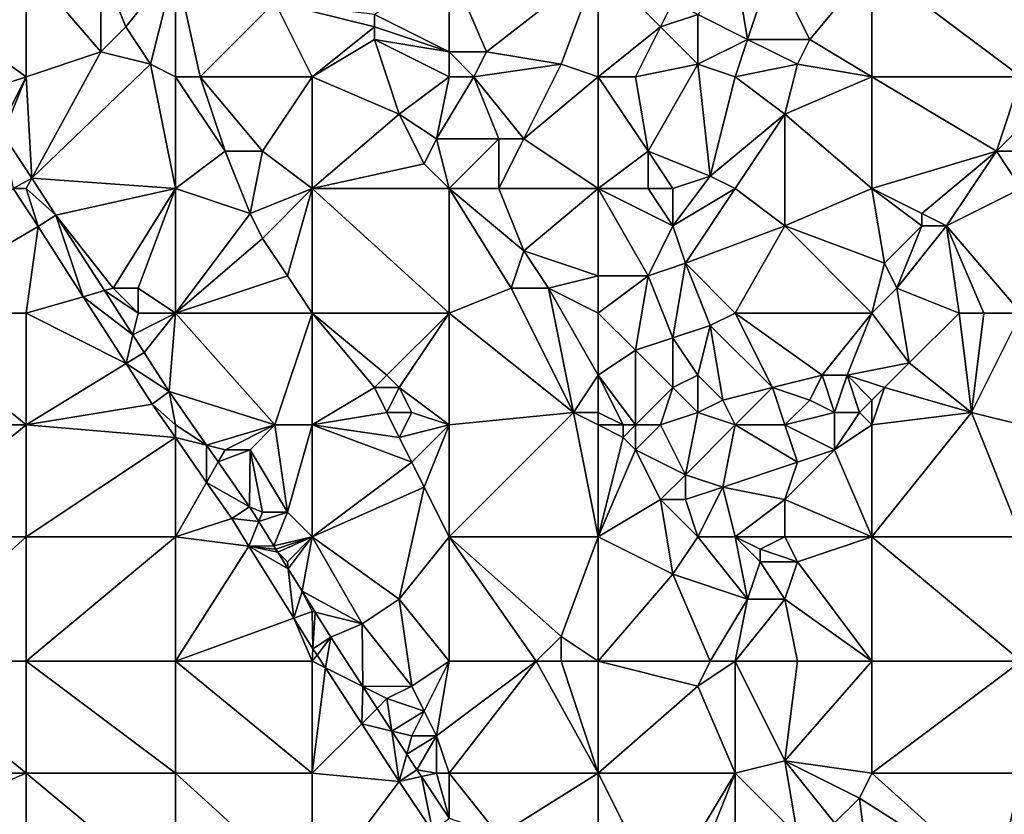
# Model space of a CAD drawing. Units: metres. Extents: x 72500 to 73125, y 343500 to 344000.
# Drawn here: x 72550 to 72630, y 343832 to 343896 of the extents above; entities that cross this region are included whole.
import ezdxf

# ---------------------------------------------------------------- set-up
doc = ezdxf.new("R2010")
doc.units = ezdxf.units.M
doc.layers.add('Terrain', color=15, linetype='Continuous')

msp = doc.modelspace()

# ---------------------------------------------------------------- linework, layer by layer
at = {"layer": 'Terrain'}
for points in [[(72551, 343891, 262.57), (72551, 343900, 262.52), (72544, 343896, 262.78), (72551, 343891, 262.57)], [(72557, 343893, 262.52), (72557, 343900, 262.51), (72551, 343900, 262.52), (72557, 343893, 262.52)], [(72557, 343893, 262.52), (72551, 343900, 262.52), (72551, 343891, 262.57), (72557, 343893, 262.52)], [(72557, 343893, 262.52), (72559, 343895, 262.41), (72557, 343900, 262.51), (72557, 343893, 262.52)], [(72559, 343895, 262.41), (72563, 343900, 262.71), (72557, 343900, 262.51), (72559, 343895, 262.41)], [(72561, 343892, 262.33), (72563, 343900, 262.71), (72559, 343895, 262.41), (72561, 343892, 262.33)], [(72563, 343891, 262.36), (72563, 343900, 262.71), (72561, 343892, 262.33), (72563, 343891, 262.36)], [(72565, 343891, 262.49), (72571, 343897, 262.56), (72563, 343900, 262.71), (72565, 343891, 262.49)], [(72565, 343891, 262.49), (72563, 343900, 262.71), (72563, 343891, 262.36), (72565, 343891, 262.49)], [(72585, 343893, 262.47), (72585, 343900, 262.72), (72579, 343896, 263), (72585, 343893, 262.47)], [(72585, 343893, 262.47), (72588, 343893, 262.57), (72585, 343900, 262.72), (72585, 343893, 262.47)], [(72588, 343893, 262.57), (72597, 343900, 262.51), (72585, 343900, 262.72), (72588, 343893, 262.57)], [(72594, 343892, 262.43), (72597, 343900, 262.51), (72588, 343893, 262.57), (72594, 343892, 262.43)], [(72597, 343891, 262.52), (72597, 343900, 262.51), (72594, 343892, 262.43), (72597, 343891, 262.52)], [(72602, 343895, 262.39), (72603, 343897, 262.42), (72597, 343900, 262.51), (72602, 343895, 262.39)], [(72602, 343895, 262.39), (72597, 343900, 262.51), (72597, 343891, 262.52), (72602, 343895, 262.39)], [(72605, 343896, 262.59), (72609, 343894, 262.34), (72608, 343900, 262.45), (72605, 343896, 262.59)], [(72609, 343894, 262.34), (72611, 343900, 262.3), (72608, 343900, 262.45), (72609, 343894, 262.34)], [(72614, 343894, 262.29), (72611, 343900, 262.3), (72609, 343894, 262.34), (72614, 343894, 262.29)], [(72614, 343894, 262.29), (72619, 343900, 262.28), (72611, 343900, 262.3), (72614, 343894, 262.29)], [(72619, 343891, 262.18), (72619, 343900, 262.28), (72614, 343894, 262.29), (72619, 343891, 262.18)], [(72619, 343891, 262.18), (72631, 343891, 262.23), (72619, 343900, 262.28), (72619, 343891, 262.18)], [(72631, 343891, 262.23), (72631, 343900, 262.21), (72619, 343900, 262.28), (72631, 343891, 262.23)], [(72574, 343891, 262.52), (72571, 343897, 262.56), (72565, 343891, 262.49), (72574, 343891, 262.52)], [(72574, 343891, 262.52), (72579, 343895, 262.89), (72571, 343897, 262.56), (72574, 343891, 262.52)], [(72571, 343897, 262.56), (72579, 343895, 262.89), (72579, 343896, 263), (72571, 343897, 262.56)], [(72602, 343895, 262.39), (72605, 343896, 262.59), (72603, 343897, 262.42), (72602, 343895, 262.39)], [(72548, 343890, 262.72), (72551, 343891, 262.57), (72544, 343896, 262.78), (72548, 343890, 262.72)], [(72585, 343893, 262.47), (72579, 343896, 263), (72579, 343895, 262.89), (72585, 343893, 262.47)], [(72605, 343892, 262.52), (72605, 343896, 262.59), (72602, 343895, 262.39), (72605, 343892, 262.52)], [(72605, 343892, 262.52), (72609, 343894, 262.34), (72605, 343896, 262.59), (72605, 343892, 262.52)], [(72561, 343892, 262.33), (72559, 343895, 262.41), (72557, 343893, 262.52), (72561, 343892, 262.33)], [(72574, 343891, 262.52), (72579, 343894, 262.69), (72579, 343895, 262.89), (72574, 343891, 262.52)], [(72585, 343893, 262.47), (72579, 343895, 262.89), (72579, 343894, 262.69), (72585, 343893, 262.47)], [(72600, 343891, 262.39), (72602, 343895, 262.39), (72597, 343891, 262.52), (72600, 343891, 262.39)], [(72600, 343891, 262.39), (72605, 343892, 262.52), (72602, 343895, 262.39), (72600, 343891, 262.39)], [(72581, 343888, 262.44), (72579, 343894, 262.69), (72574, 343891, 262.52), (72581, 343888, 262.44)], [(72581, 343888, 262.44), (72585, 343891, 262.56), (72579, 343894, 262.69), (72581, 343888, 262.44)], [(72585, 343891, 262.56), (72585, 343893, 262.47), (72579, 343894, 262.69), (72585, 343891, 262.56)], [(72608, 343891, 262.43), (72609, 343894, 262.34), (72605, 343892, 262.52), (72608, 343891, 262.43)], [(72608, 343891, 262.43), (72613, 343892, 262.42), (72609, 343894, 262.34), (72608, 343891, 262.43)], [(72613, 343892, 262.42), (72614, 343894, 262.29), (72609, 343894, 262.34), (72613, 343892, 262.42)], [(72619, 343891, 262.18), (72614, 343894, 262.29), (72613, 343892, 262.42), (72619, 343891, 262.18)], [(72551.453, 343882.831, 262.388), (72557, 343893, 262.52), (72551, 343891, 262.57), (72551.453, 343882.831, 262.388)], [(72551.453, 343882.831, 262.388), (72561, 343892, 262.33), (72557, 343893, 262.52), (72551.453, 343882.831, 262.388)], [(72585, 343891, 262.56), (72587, 343891, 262.58), (72585, 343893, 262.47), (72585, 343891, 262.56)], [(72585, 343893, 262.47), (72587, 343891, 262.58), (72588, 343893, 262.57), (72585, 343893, 262.47)], [(72587, 343891, 262.58), (72594, 343892, 262.43), (72588, 343893, 262.57), (72587, 343891, 262.58)], [(72563, 343882, 262.4), (72561, 343892, 262.33), (72551.453, 343882.831, 262.388), (72563, 343882, 262.4)], [(72563, 343882, 262.4), (72563, 343891, 262.36), (72561, 343892, 262.33), (72563, 343882, 262.4)], [(72591, 343886, 262.46), (72594, 343892, 262.43), (72587, 343891, 262.58), (72591, 343886, 262.46)], [(72591, 343886, 262.46), (72597, 343891, 262.52), (72594, 343892, 262.43), (72591, 343886, 262.46)], [(72601, 343885, 262.46), (72605, 343892, 262.52), (72600, 343891, 262.39), (72601, 343885, 262.46)], [(72606, 343883, 262.39), (72605, 343892, 262.52), (72601, 343885, 262.46), (72606, 343883, 262.39)], [(72606, 343883, 262.39), (72608, 343891, 262.43), (72605, 343892, 262.52), (72606, 343883, 262.39)], [(72608, 343891, 262.43), (72612, 343888, 262.47), (72613, 343892, 262.42), (72608, 343891, 262.43)], [(72612, 343888, 262.47), (72619, 343891, 262.18), (72613, 343892, 262.42), (72612, 343888, 262.47)], [(72549, 343887, 262.71), (72551, 343891, 262.57), (72548, 343890, 262.72), (72549, 343887, 262.71)], [(72549, 343887, 262.71), (72549.119, 343886.378, 262.382), (72551, 343891, 262.57), (72549, 343887, 262.71)], [(72549.119, 343886.378, 262.382), (72551.453, 343882.831, 262.388), (72551, 343891, 262.57), (72549.119, 343886.378, 262.382)], [(72567, 343885, 262.28), (72565, 343891, 262.49), (72563, 343891, 262.36), (72567, 343885, 262.28)], [(72567, 343885, 262.28), (72563, 343891, 262.36), (72563, 343882, 262.4), (72567, 343885, 262.28)], [(72570, 343885, 262.42), (72574, 343891, 262.52), (72565, 343891, 262.49), (72570, 343885, 262.42)], [(72570, 343885, 262.42), (72565, 343891, 262.49), (72567, 343885, 262.28), (72570, 343885, 262.42)], [(72574, 343882, 262.42), (72574, 343891, 262.52), (72570, 343885, 262.42), (72574, 343882, 262.42)], [(72574, 343882, 262.42), (72581, 343888, 262.44), (72574, 343891, 262.52), (72574, 343882, 262.42)], [(72584, 343886, 262.57), (72585, 343891, 262.56), (72581, 343888, 262.44), (72584, 343886, 262.57)], [(72584, 343886, 262.57), (72589, 343886, 262.63), (72587, 343891, 262.58), (72584, 343886, 262.57)], [(72584, 343886, 262.57), (72587, 343891, 262.58), (72585, 343891, 262.56), (72584, 343886, 262.57)], [(72591, 343886, 262.46), (72587, 343891, 262.58), (72589, 343886, 262.63), (72591, 343886, 262.46)], [(72597, 343882, 262.49), (72597, 343891, 262.52), (72591, 343886, 262.46), (72597, 343882, 262.49)], [(72601, 343885, 262.46), (72600, 343891, 262.39), (72597, 343891, 262.52), (72601, 343885, 262.46)], [(72601, 343885, 262.46), (72597, 343891, 262.52), (72597, 343882, 262.49), (72601, 343885, 262.46)], [(72606, 343883, 262.39), (72612, 343888, 262.47), (72608, 343891, 262.43), (72606, 343883, 262.39)], [(72619, 343882, 262.26), (72619, 343891, 262.18), (72612, 343888, 262.47), (72619, 343882, 262.26)], [(72619, 343882, 262.26), (72629, 343885, 262.22), (72619, 343891, 262.18), (72619, 343882, 262.26)], [(72629, 343885, 262.22), (72631, 343891, 262.23), (72619, 343891, 262.18), (72629, 343885, 262.22)], [(72629, 343885, 262.22), (72631, 343887, 262.21), (72631, 343891, 262.23), (72629, 343885, 262.22)], [(72574, 343882, 262.42), (72583, 343884, 262.39), (72581, 343888, 262.44), (72574, 343882, 262.42)], [(72583, 343884, 262.39), (72584, 343886, 262.57), (72581, 343888, 262.44), (72583, 343884, 262.39)], [(72608, 343882, 262.46), (72612, 343888, 262.47), (72606, 343883, 262.39), (72608, 343882, 262.46)], [(72612, 343879, 262.31), (72612, 343888, 262.47), (72608, 343882, 262.46), (72612, 343879, 262.31)], [(72612, 343879, 262.31), (72619, 343882, 262.26), (72612, 343888, 262.47), (72612, 343879, 262.31)], [(72549.119, 343886.378, 262.382), (72549.957, 343882, 262.388), (72551.453, 343882.831, 262.388), (72549.119, 343886.378, 262.382)], [(72631, 343885, 262.39), (72631, 343887, 262.21), (72629, 343885, 262.22), (72631, 343885, 262.39)], [(72585, 343882, 262.48), (72584, 343886, 262.57), (72583, 343884, 262.39), (72585, 343882, 262.48)], [(72585, 343882, 262.48), (72589, 343886, 262.63), (72584, 343886, 262.57), (72585, 343882, 262.48)], [(72585, 343882, 262.48), (72589, 343882, 262.59), (72589, 343886, 262.63), (72585, 343882, 262.48)], [(72597, 343882, 262.49), (72591, 343886, 262.46), (72589, 343882, 262.59), (72597, 343882, 262.49)], [(72589, 343882, 262.59), (72591, 343886, 262.46), (72589, 343886, 262.63), (72589, 343882, 262.59)], [(72569, 343880, 262.18), (72567, 343885, 262.28), (72563, 343882, 262.4), (72569, 343880, 262.18)], [(72569, 343880, 262.18), (72570, 343885, 262.42), (72567, 343885, 262.28), (72569, 343880, 262.18)], [(72569, 343880, 262.18), (72574, 343882, 262.42), (72570, 343885, 262.42), (72569, 343880, 262.18)], [(72601, 343882, 262.47), (72601, 343885, 262.46), (72597, 343882, 262.49), (72601, 343882, 262.47)], [(72603, 343882, 262.62), (72606, 343883, 262.39), (72601, 343885, 262.46), (72603, 343882, 262.62)], [(72603, 343882, 262.62), (72601, 343885, 262.46), (72601, 343882, 262.47), (72603, 343882, 262.62)], [(72623, 343880, 262.19), (72629, 343885, 262.22), (72619, 343882, 262.26), (72623, 343880, 262.19)], [(72625, 343879, 262.4), (72629, 343885, 262.22), (72623, 343880, 262.19), (72625, 343879, 262.4)], [(72625, 343879, 262.4), (72631, 343882, 262.28), (72629, 343885, 262.22), (72625, 343879, 262.4)], [(72631, 343882, 262.28), (72631, 343885, 262.39), (72629, 343885, 262.22), (72631, 343882, 262.28)], [(72574, 343882, 262.42), (72585, 343882, 262.48), (72583, 343884, 262.39), (72574, 343882, 262.42)], [(72551, 343882, 262.68), (72551.453, 343882.831, 262.388), (72549.957, 343882, 262.388), (72551, 343882, 262.68)], [(72553.397, 343879.878, 262.393), (72551.453, 343882.831, 262.388), (72551, 343882, 262.68), (72553.397, 343879.878, 262.393)], [(72553.397, 343879.878, 262.393), (72563, 343882, 262.4), (72551.453, 343882.831, 262.388), (72553.397, 343879.878, 262.393)], [(72603, 343879, 262.56), (72606, 343883, 262.39), (72603, 343882, 262.62), (72603, 343879, 262.56)], [(72603, 343879, 262.56), (72608, 343882, 262.46), (72606, 343883, 262.39), (72603, 343879, 262.56)], [(72551.966, 343878.947, 262.393), (72549.957, 343882, 262.388), (72540, 343872, 262.58), (72551.966, 343878.947, 262.393)], [(72551.966, 343878.947, 262.393), (72551, 343882, 262.68), (72549.957, 343882, 262.388), (72551.966, 343878.947, 262.393)], [(72553.397, 343879.878, 262.393), (72551, 343882, 262.68), (72551.966, 343878.947, 262.393), (72553.397, 343879.878, 262.393)], [(72558, 343874, 262.67), (72563, 343882, 262.4), (72553.397, 343879.878, 262.393), (72558, 343874, 262.67)], [(72560, 343874, 262.5), (72563, 343882, 262.4), (72558, 343874, 262.67), (72560, 343874, 262.5)], [(72563, 343872, 262.47), (72563, 343882, 262.4), (72560, 343874, 262.5), (72563, 343872, 262.47)], [(72569, 343880, 262.18), (72563, 343882, 262.4), (72563, 343872, 262.47), (72569, 343880, 262.18)], [(72570, 343878, 262.16), (72574, 343882, 262.42), (72569, 343880, 262.18), (72570, 343878, 262.16)], [(72572, 343875, 262.18), (72574, 343882, 262.42), (72570, 343878, 262.16), (72572, 343875, 262.18)], [(72574, 343872, 262.16), (72574, 343882, 262.42), (72572, 343875, 262.18), (72574, 343872, 262.16)], [(72574, 343872, 262.16), (72585, 343872, 262.45), (72574, 343882, 262.42), (72574, 343872, 262.16)], [(72585, 343872, 262.45), (72585, 343882, 262.48), (72574, 343882, 262.42), (72585, 343872, 262.45)], [(72585, 343872, 262.45), (72590, 343874, 262.47), (72585, 343882, 262.48), (72585, 343872, 262.45)], [(72585, 343882, 262.48), (72591, 343877, 262.58), (72589, 343882, 262.59), (72585, 343882, 262.48)], [(72585, 343882, 262.48), (72590, 343874, 262.47), (72591, 343877, 262.58), (72585, 343882, 262.48)], [(72591, 343877, 262.58), (72597, 343882, 262.49), (72589, 343882, 262.59), (72591, 343877, 262.58)], [(72597, 343875, 262.48), (72597, 343882, 262.49), (72591, 343877, 262.58), (72597, 343875, 262.48)], [(72601, 343875, 262.6), (72603, 343879, 262.56), (72597, 343882, 262.49), (72601, 343875, 262.6)], [(72601, 343875, 262.6), (72597, 343882, 262.49), (72597, 343875, 262.48), (72601, 343875, 262.6)], [(72603, 343879, 262.56), (72601, 343882, 262.47), (72597, 343882, 262.49), (72603, 343879, 262.56)], [(72603, 343879, 262.56), (72603, 343882, 262.62), (72601, 343882, 262.47), (72603, 343879, 262.56)], [(72604, 343876, 262.41), (72608, 343882, 262.46), (72603, 343879, 262.56), (72604, 343876, 262.41)], [(72604, 343876, 262.41), (72612, 343879, 262.31), (72608, 343882, 262.46), (72604, 343876, 262.41)], [(72612, 343879, 262.31), (72620, 343876, 262.28), (72619, 343882, 262.26), (72612, 343879, 262.31)], [(72620, 343876, 262.28), (72623, 343879, 262.18), (72619, 343882, 262.26), (72620, 343876, 262.28)], [(72623, 343879, 262.18), (72623, 343880, 262.19), (72619, 343882, 262.26), (72623, 343879, 262.18)], [(72631, 343872, 262.2), (72631, 343882, 262.28), (72625, 343879, 262.4), (72631, 343872, 262.2)], [(72570, 343878, 262.16), (72569, 343880, 262.18), (72563, 343872, 262.47), (72570, 343878, 262.16)], [(72625, 343879, 262.4), (72623, 343880, 262.19), (72623, 343879, 262.18), (72625, 343879, 262.4)], [(72555.587, 343873.311, 262.29), (72553.397, 343879.878, 262.393), (72551.966, 343878.947, 262.393), (72555.587, 343873.311, 262.29)], [(72558, 343874, 262.67), (72553.397, 343879.878, 262.393), (72557.299, 343873.8, 262.282), (72558, 343874, 262.67)], [(72557.299, 343873.8, 262.282), (72553.397, 343879.878, 262.393), (72555.587, 343873.311, 262.29), (72557.299, 343873.8, 262.282)], [(72551.966, 343878.947, 262.393), (72540, 343872, 262.58), (72551, 343872, 262.63), (72551.966, 343878.947, 262.393)], [(72555.587, 343873.311, 262.29), (72551.966, 343878.947, 262.393), (72551, 343872, 262.63), (72555.587, 343873.311, 262.29)], [(72601, 343875, 262.6), (72604, 343876, 262.41), (72603, 343879, 262.56), (72601, 343875, 262.6)], [(72608, 343872, 262.4), (72612, 343879, 262.31), (72604, 343876, 262.41), (72608, 343872, 262.4)], [(72608, 343872, 262.4), (72619, 343872, 262.34), (72612, 343879, 262.31), (72608, 343872, 262.4)], [(72619, 343872, 262.34), (72620, 343876, 262.28), (72612, 343879, 262.31), (72619, 343872, 262.34)], [(72621, 343874, 262.44), (72623, 343879, 262.18), (72620, 343876, 262.28), (72621, 343874, 262.44)], [(72626, 343872, 262.28), (72625, 343879, 262.4), (72621, 343874, 262.44), (72626, 343872, 262.28)], [(72621, 343874, 262.44), (72625, 343879, 262.4), (72623, 343879, 262.18), (72621, 343874, 262.44)], [(72631, 343872, 262.2), (72625, 343879, 262.4), (72628, 343872, 262.11), (72631, 343872, 262.2)], [(72628, 343872, 262.11), (72625, 343879, 262.4), (72626, 343872, 262.28), (72628, 343872, 262.11)], [(72572, 343875, 262.18), (72570, 343878, 262.16), (72563, 343872, 262.47), (72572, 343875, 262.18)], [(72593, 343874, 262.65), (72591, 343877, 262.58), (72590, 343874, 262.47), (72593, 343874, 262.65)], [(72593, 343874, 262.65), (72597, 343875, 262.48), (72591, 343877, 262.58), (72593, 343874, 262.65)], [(72601, 343875, 262.6), (72603, 343870, 262.43), (72604, 343876, 262.41), (72601, 343875, 262.6)], [(72604, 343876, 262.41), (72603, 343870, 262.43), (72606, 343871, 262.52), (72604, 343876, 262.41)], [(72608, 343872, 262.4), (72604, 343876, 262.41), (72606, 343871, 262.52), (72608, 343872, 262.4)], [(72619, 343872, 262.34), (72621, 343874, 262.44), (72620, 343876, 262.28), (72619, 343872, 262.34)], [(72574, 343872, 262.16), (72572, 343875, 262.18), (72563, 343872, 262.47), (72574, 343872, 262.16)], [(72597, 343872, 262.52), (72597, 343875, 262.48), (72593, 343874, 262.65), (72597, 343872, 262.52)], [(72601, 343875, 262.6), (72597, 343875, 262.48), (72597, 343872, 262.52), (72601, 343875, 262.6)], [(72601, 343875, 262.6), (72597, 343872, 262.52), (72600, 343869, 262.63), (72601, 343875, 262.6)], [(72601, 343875, 262.6), (72600, 343869, 262.63), (72603, 343870, 262.43), (72601, 343875, 262.6)], [(72557.299, 343873.8, 262.282), (72555.587, 343873.311, 262.29), (72559.584, 343870.242, 262.216), (72557.299, 343873.8, 262.282)], [(72560, 343872, 262.64), (72558, 343874, 262.67), (72557.299, 343873.8, 262.282), (72560, 343872, 262.64)], [(72560, 343872, 262.64), (72557.299, 343873.8, 262.282), (72559.584, 343870.242, 262.216), (72560, 343872, 262.64)], [(72560, 343872, 262.64), (72560, 343874, 262.5), (72558, 343874, 262.67), (72560, 343872, 262.64)], [(72563, 343872, 262.47), (72560, 343874, 262.5), (72560, 343872, 262.64), (72563, 343872, 262.47)], [(72585, 343872, 262.45), (72595, 343864, 262.45), (72590, 343874, 262.47), (72585, 343872, 262.45)], [(72593, 343874, 262.65), (72590, 343874, 262.47), (72595, 343864, 262.45), (72593, 343874, 262.65)], [(72597, 343872, 262.52), (72593, 343874, 262.65), (72597, 343867, 262.72), (72597, 343872, 262.52)], [(72593, 343874, 262.65), (72595, 343864, 262.45), (72597, 343867, 262.72), (72593, 343874, 262.65)], [(72619, 343872, 262.34), (72622, 343868, 262.41), (72621, 343874, 262.44), (72619, 343872, 262.34)], [(72626, 343872, 262.28), (72621, 343874, 262.44), (72622, 343868, 262.41), (72626, 343872, 262.28)], [(72555.587, 343873.311, 262.29), (72551, 343872, 262.63), (72559.038, 343867.938, 262.192), (72555.587, 343873.311, 262.29)], [(72555.587, 343873.311, 262.29), (72559.038, 343867.938, 262.192), (72559.584, 343870.242, 262.216), (72555.587, 343873.311, 262.29)], [(72551, 343863, 262.66), (72540, 343872, 262.58), (72540, 343863, 262.7), (72551, 343863, 262.66)], [(72551, 343872, 262.63), (72540, 343872, 262.58), (72551, 343863, 262.66), (72551, 343872, 262.63)], [(72551, 343872, 262.63), (72551, 343863, 262.66), (72559.038, 343867.938, 262.192), (72551, 343872, 262.63)], [(72563, 343872, 262.47), (72560, 343872, 262.64), (72559.584, 343870.242, 262.216), (72563, 343872, 262.47)], [(72563, 343872, 262.47), (72559.584, 343870.242, 262.216), (72560.49, 343868.83, 262.191), (72563, 343872, 262.47)], [(72563, 343872, 262.47), (72560.49, 343868.83, 262.191), (72562.507, 343865.689, 262.133), (72563, 343872, 262.47)], [(72571, 343863, 262.47), (72563, 343872, 262.47), (72562.507, 343865.689, 262.133), (72571, 343863, 262.47)], [(72574, 343872, 262.16), (72563, 343872, 262.47), (72571, 343863, 262.47), (72574, 343872, 262.16)], [(72574, 343872, 262.16), (72571, 343863, 262.47), (72574, 343863, 262.36), (72574, 343872, 262.16)], [(72574, 343872, 262.16), (72579, 343866, 262.21), (72580, 343867, 262.36), (72574, 343872, 262.16)], [(72574, 343872, 262.16), (72580, 343867, 262.36), (72585, 343872, 262.45), (72574, 343872, 262.16)], [(72574, 343872, 262.16), (72574, 343863, 262.36), (72579, 343866, 262.21), (72574, 343872, 262.16)], [(72585, 343872, 262.45), (72580, 343867, 262.36), (72581, 343866, 262.36), (72585, 343872, 262.45)], [(72585, 343872, 262.45), (72581, 343866, 262.36), (72585, 343863, 262.4), (72585, 343872, 262.45)], [(72585, 343872, 262.45), (72585, 343863, 262.4), (72595, 343864, 262.45), (72585, 343872, 262.45)], [(72597, 343872, 262.52), (72597, 343867, 262.72), (72600, 343869, 262.63), (72597, 343872, 262.52)], [(72608, 343872, 262.4), (72606, 343871, 262.52), (72611, 343866, 262.3), (72608, 343872, 262.4)], [(72608, 343872, 262.4), (72611, 343866, 262.3), (72615, 343867, 262.46), (72608, 343872, 262.4)], [(72608, 343872, 262.4), (72615, 343867, 262.46), (72619, 343872, 262.34), (72608, 343872, 262.4)], [(72619, 343872, 262.34), (72615, 343867, 262.46), (72617, 343867, 262.32), (72619, 343872, 262.34)], [(72619, 343872, 262.34), (72617, 343867, 262.32), (72622, 343868, 262.41), (72619, 343872, 262.34)], [(72626, 343872, 262.28), (72622, 343868, 262.41), (72627, 343864, 262.1), (72626, 343872, 262.28)], [(72628, 343872, 262.11), (72626, 343872, 262.28), (72627, 343864, 262.1), (72628, 343872, 262.11)], [(72631, 343872, 262.2), (72628, 343872, 262.11), (72627, 343864, 262.1), (72631, 343872, 262.2)], [(72631, 343872, 262.2), (72627, 343864, 262.1), (72631, 343863, 262.21), (72631, 343872, 262.2)], [(72605, 343867, 262.52), (72606, 343871, 262.52), (72603, 343870, 262.43), (72605, 343867, 262.52)], [(72607, 343865, 262.31), (72606, 343871, 262.52), (72605, 343867, 262.52), (72607, 343865, 262.31)], [(72607, 343865, 262.31), (72611, 343866, 262.3), (72606, 343871, 262.52), (72607, 343865, 262.31)], [(72559.584, 343870.242, 262.216), (72559.038, 343867.938, 262.192), (72560.49, 343868.83, 262.191), (72559.584, 343870.242, 262.216)], [(72603, 343866, 262.44), (72603, 343870, 262.43), (72600, 343869, 262.63), (72603, 343866, 262.44)], [(72603, 343866, 262.44), (72605, 343867, 262.52), (72603, 343870, 262.43), (72603, 343866, 262.44)], [(72600, 343863, 262.64), (72600, 343869, 262.63), (72597, 343867, 262.72), (72600, 343863, 262.64)], [(72600, 343863, 262.64), (72603, 343866, 262.44), (72600, 343869, 262.63), (72600, 343863, 262.64)], [(72559.038, 343867.938, 262.192), (72562.507, 343865.689, 262.133), (72560.49, 343868.83, 262.191), (72559.038, 343867.938, 262.192)], [(72559.038, 343867.938, 262.192), (72551, 343863, 262.66), (72561.133, 343864.677, 262.133), (72559.038, 343867.938, 262.192)], [(72559.038, 343867.938, 262.192), (72561.133, 343864.677, 262.133), (72562.507, 343865.689, 262.133), (72559.038, 343867.938, 262.192)], [(72617, 343867, 262.32), (72620, 343866, 262.31), (72622, 343868, 262.41), (72617, 343867, 262.32)], [(72627, 343864, 262.1), (72622, 343868, 262.41), (72620, 343866, 262.31), (72627, 343864, 262.1)], [(72581, 343866, 262.36), (72580, 343867, 262.36), (72579, 343866, 262.21), (72581, 343866, 262.36)], [(72597, 343864, 262.63), (72597, 343867, 262.72), (72595, 343864, 262.45), (72597, 343864, 262.63)], [(72600, 343863, 262.64), (72597, 343867, 262.72), (72599, 343863, 262.7), (72600, 343863, 262.64)], [(72599, 343863, 262.7), (72597, 343867, 262.72), (72597, 343864, 262.63), (72599, 343863, 262.7)], [(72605, 343864, 262.57), (72605, 343867, 262.52), (72603, 343866, 262.44), (72605, 343864, 262.57)], [(72605, 343864, 262.57), (72607, 343865, 262.31), (72605, 343867, 262.52), (72605, 343864, 262.57)], [(72614, 343865, 262.48), (72615, 343867, 262.46), (72611, 343866, 262.3), (72614, 343865, 262.48)], [(72616, 343864, 262.33), (72615, 343867, 262.46), (72614, 343865, 262.48), (72616, 343864, 262.33)], [(72616, 343864, 262.33), (72617, 343867, 262.32), (72615, 343867, 262.46), (72616, 343864, 262.33)], [(72618, 343864, 262.44), (72617, 343867, 262.32), (72616, 343864, 262.33), (72618, 343864, 262.44)], [(72618, 343864, 262.44), (72619, 343865, 262.44), (72617, 343867, 262.32), (72618, 343864, 262.44)], [(72619, 343865, 262.44), (72620, 343866, 262.31), (72617, 343867, 262.32), (72619, 343865, 262.44)], [(72563, 343863, 262.66), (72562.507, 343865.689, 262.133), (72561.133, 343864.677, 262.133), (72563, 343863, 262.66)], [(72565.509, 343861.369, 262.298), (72571, 343863, 262.47), (72562.507, 343865.689, 262.133), (72565.509, 343861.369, 262.298)], [(72565.509, 343861.369, 262.298), (72562.507, 343865.689, 262.133), (72563, 343863, 262.66), (72565.509, 343861.369, 262.298)], [(72574, 343863, 262.36), (72580, 343864, 262.17), (72579, 343866, 262.21), (72574, 343863, 262.36)], [(72580, 343864, 262.17), (72581, 343866, 262.36), (72579, 343866, 262.21), (72580, 343864, 262.17)], [(72582, 343864, 262.35), (72581, 343866, 262.36), (72580, 343864, 262.17), (72582, 343864, 262.35)], [(72585, 343863, 262.4), (72581, 343866, 262.36), (72582, 343864, 262.35), (72585, 343863, 262.4)], [(72602, 343863, 262.46), (72603, 343866, 262.44), (72600, 343863, 262.64), (72602, 343863, 262.46)], [(72602, 343863, 262.46), (72605, 343864, 262.57), (72603, 343866, 262.44), (72602, 343863, 262.46)], [(72608, 343863, 262.41), (72611, 343866, 262.3), (72607, 343865, 262.31), (72608, 343863, 262.41)], [(72608, 343863, 262.41), (72612, 343863, 262.5), (72611, 343866, 262.3), (72608, 343863, 262.41)], [(72612, 343863, 262.5), (72614, 343865, 262.48), (72611, 343866, 262.3), (72612, 343863, 262.5)], [(72619, 343863, 262.29), (72627, 343864, 262.1), (72620, 343866, 262.31), (72619, 343863, 262.29)], [(72619, 343863, 262.29), (72620, 343866, 262.31), (72619, 343865, 262.44), (72619, 343863, 262.29)], [(72608, 343863, 262.41), (72607, 343865, 262.31), (72605, 343864, 262.57), (72608, 343863, 262.41)], [(72612, 343863, 262.5), (72616, 343864, 262.33), (72614, 343865, 262.48), (72612, 343863, 262.5)], [(72619, 343863, 262.29), (72619, 343865, 262.44), (72618, 343864, 262.44), (72619, 343863, 262.29)], [(72563, 343861.99, 262.236), (72561.133, 343864.677, 262.133), (72551, 343863, 262.66), (72563, 343861.99, 262.236)], [(72563, 343861.99, 262.236), (72563, 343863, 262.66), (72561.133, 343864.677, 262.133), (72563, 343861.99, 262.236)], [(72581, 343862, 262.17), (72580, 343864, 262.17), (72574, 343863, 262.36), (72581, 343862, 262.17)], [(72581, 343862, 262.17), (72582, 343864, 262.35), (72580, 343864, 262.17), (72581, 343862, 262.17)], [(72581, 343862, 262.17), (72585, 343863, 262.4), (72582, 343864, 262.35), (72581, 343862, 262.17)], [(72585, 343854, 262.18), (72595, 343864, 262.45), (72585, 343863, 262.4), (72585, 343854, 262.18)], [(72585, 343854, 262.18), (72597, 343854, 262.49), (72595, 343864, 262.45), (72585, 343854, 262.18)], [(72597, 343854, 262.49), (72597, 343863, 262.48), (72595, 343864, 262.45), (72597, 343854, 262.49)], [(72597, 343863, 262.48), (72597, 343864, 262.63), (72595, 343864, 262.45), (72597, 343863, 262.48)], [(72599, 343863, 262.7), (72597, 343864, 262.63), (72597, 343863, 262.48), (72599, 343863, 262.7)], [(72604, 343859, 262.56), (72605, 343864, 262.57), (72602, 343863, 262.46), (72604, 343859, 262.56)], [(72604, 343859, 262.56), (72608, 343863, 262.41), (72605, 343864, 262.57), (72604, 343859, 262.56)], [(72616, 343861, 262.45), (72616, 343864, 262.33), (72612, 343863, 262.5), (72616, 343861, 262.45)], [(72616, 343861, 262.45), (72619, 343863, 262.29), (72618, 343864, 262.44), (72616, 343861, 262.45)], [(72616, 343861, 262.45), (72618, 343864, 262.44), (72616, 343864, 262.33), (72616, 343861, 262.45)], [(72619, 343854, 262.3), (72627, 343864, 262.1), (72619, 343863, 262.29), (72619, 343854, 262.3)], [(72619, 343854, 262.3), (72631, 343854, 262.25), (72627, 343864, 262.1), (72619, 343854, 262.3)], [(72631, 343854, 262.25), (72631, 343863, 262.21), (72627, 343864, 262.1), (72631, 343854, 262.25)], [(72551, 343854, 262.63), (72551, 343863, 262.66), (72540, 343854, 262.75), (72551, 343854, 262.63)], [(72551, 343863, 262.66), (72540, 343863, 262.7), (72540, 343854, 262.75), (72551, 343863, 262.66)], [(72563, 343861.99, 262.236), (72551, 343863, 262.66), (72551, 343854, 262.63), (72563, 343861.99, 262.236)], [(72565.509, 343861.369, 262.298), (72563, 343863, 262.66), (72563, 343861.99, 262.236), (72565.509, 343861.369, 262.298)], [(72567, 343861, 262.62), (72571, 343863, 262.47), (72565.509, 343861.369, 262.298), (72567, 343861, 262.62)], [(72569, 343861, 262.42), (72571, 343863, 262.47), (72567, 343861, 262.62), (72569, 343861, 262.42)], [(72572, 343856, 262.46), (72571, 343863, 262.47), (72569, 343861, 262.42), (72572, 343856, 262.46)], [(72572, 343856, 262.46), (72574, 343863, 262.36), (72571, 343863, 262.47), (72572, 343856, 262.46)], [(72574, 343854, 262.44), (72574, 343863, 262.36), (72572, 343856, 262.46), (72574, 343854, 262.44)], [(72574, 343854, 262.44), (72582, 343860, 262.15), (72574, 343863, 262.36), (72574, 343854, 262.44)], [(72582, 343860, 262.15), (72581, 343862, 262.17), (72574, 343863, 262.36), (72582, 343860, 262.15)], [(72582, 343860, 262.15), (72585, 343863, 262.4), (72581, 343862, 262.17), (72582, 343860, 262.15)], [(72583, 343858, 262.17), (72585, 343863, 262.4), (72582, 343860, 262.15), (72583, 343858, 262.17)], [(72585, 343854, 262.18), (72585, 343863, 262.4), (72583, 343858, 262.17), (72585, 343854, 262.18)], [(72599, 343862, 262.69), (72599, 343863, 262.7), (72597, 343863, 262.48), (72599, 343862, 262.69)], [(72599, 343862, 262.69), (72597, 343863, 262.48), (72597, 343854, 262.49), (72599, 343862, 262.69)], [(72600, 343861, 262.63), (72600, 343863, 262.64), (72599, 343862, 262.69), (72600, 343861, 262.63)], [(72599, 343862, 262.69), (72600, 343863, 262.64), (72599, 343863, 262.7), (72599, 343862, 262.69)], [(72604, 343859, 262.56), (72602, 343863, 262.46), (72600, 343861, 262.63), (72604, 343859, 262.56)], [(72600, 343861, 262.63), (72602, 343863, 262.46), (72600, 343863, 262.64), (72600, 343861, 262.63)], [(72607, 343858, 262.41), (72608, 343863, 262.41), (72604, 343859, 262.56), (72607, 343858, 262.41)], [(72607, 343858, 262.41), (72613, 343860, 262.33), (72608, 343863, 262.41), (72607, 343858, 262.41)], [(72613, 343860, 262.33), (72612, 343863, 262.5), (72608, 343863, 262.41), (72613, 343860, 262.33)], [(72613, 343860, 262.33), (72616, 343861, 262.45), (72612, 343863, 262.5), (72613, 343860, 262.33)], [(72619, 343854, 262.3), (72619, 343863, 262.29), (72616, 343861, 262.45), (72619, 343854, 262.3)], [(72563, 343854, 262.57), (72563, 343861.99, 262.236), (72551, 343854, 262.63), (72563, 343854, 262.57)], [(72565.509, 343861.369, 262.298), (72563, 343861.99, 262.236), (72565.506, 343858.385, 262.375), (72565.509, 343861.369, 262.298)], [(72565.506, 343858.385, 262.375), (72563, 343861.99, 262.236), (72563, 343854, 262.57), (72565.506, 343858.385, 262.375)], [(72600, 343861, 262.63), (72599, 343862, 262.69), (72597, 343854, 262.49), (72600, 343861, 262.63)], [(72565.509, 343861.369, 262.298), (72565.506, 343858.385, 262.375), (72566.443, 343860.025, 262.349), (72565.509, 343861.369, 262.298)], [(72567, 343861, 262.62), (72565.509, 343861.369, 262.298), (72566.443, 343860.025, 262.349), (72567, 343861, 262.62)], [(72569, 343861, 262.42), (72567, 343861, 262.62), (72566.443, 343860.025, 262.349), (72569, 343861, 262.42)], [(72569, 343861, 262.42), (72566.443, 343860.025, 262.349), (72568.949, 343856.419, 262.487), (72569, 343861, 262.42)], [(72570, 343856, 262.6), (72569, 343861, 262.42), (72568.949, 343856.419, 262.487), (72570, 343856, 262.6)], [(72572, 343856, 262.46), (72569, 343861, 262.42), (72570, 343856, 262.6), (72572, 343856, 262.46)], [(72602, 343857, 262.41), (72600, 343861, 262.63), (72597, 343854, 262.49), (72602, 343857, 262.41)], [(72602, 343857, 262.41), (72604, 343859, 262.56), (72600, 343861, 262.63), (72602, 343857, 262.41)], [(72619, 343854, 262.3), (72616, 343861, 262.45), (72612, 343857, 262.54), (72619, 343854, 262.3)], [(72612, 343857, 262.54), (72616, 343861, 262.45), (72613, 343860, 262.33), (72612, 343857, 262.54)], [(72566.443, 343860.025, 262.349), (72565.506, 343858.385, 262.375), (72568.949, 343856.419, 262.487), (72566.443, 343860.025, 262.349)], [(72574, 343854, 262.44), (72583, 343858, 262.17), (72582, 343860, 262.15), (72574, 343854, 262.44)], [(72607, 343858, 262.41), (72612, 343857, 262.54), (72613, 343860, 262.33), (72607, 343858, 262.41)], [(72604, 343857, 262.55), (72604, 343859, 262.56), (72602, 343857, 262.41), (72604, 343857, 262.55)], [(72604, 343857, 262.55), (72607, 343858, 262.41), (72604, 343859, 262.56), (72604, 343857, 262.55)], [(72565.506, 343858.385, 262.375), (72563, 343854, 262.57), (72567.523, 343855.482, 262.487), (72565.506, 343858.385, 262.375)], [(72565.506, 343858.385, 262.375), (72567.523, 343855.482, 262.487), (72568.949, 343856.419, 262.487), (72565.506, 343858.385, 262.375)], [(72581, 343849, 262.48), (72583, 343858, 262.17), (72574, 343854, 262.44), (72581, 343849, 262.48)], [(72581, 343849, 262.48), (72585, 343854, 262.18), (72583, 343858, 262.17), (72581, 343849, 262.48)], [(72605, 343854, 262.44), (72607, 343858, 262.41), (72604, 343857, 262.55), (72605, 343854, 262.44)], [(72608, 343854, 262.62), (72607, 343858, 262.41), (72605, 343854, 262.44), (72608, 343854, 262.62)], [(72608, 343854, 262.62), (72612, 343857, 262.54), (72607, 343858, 262.41), (72608, 343854, 262.62)], [(72603, 343851, 262.41), (72602, 343857, 262.41), (72597, 343854, 262.49), (72603, 343851, 262.41)], [(72603, 343851, 262.41), (72605, 343854, 262.44), (72602, 343857, 262.41), (72603, 343851, 262.41)], [(72605, 343854, 262.44), (72604, 343857, 262.55), (72602, 343857, 262.41), (72605, 343854, 262.44)], [(72608, 343854, 262.62), (72612, 343854, 262.45), (72612, 343857, 262.54), (72608, 343854, 262.62)], [(72619, 343854, 262.3), (72612, 343857, 262.54), (72612, 343854, 262.45), (72619, 343854, 262.3)], [(72569.692, 343855.228, 262.491), (72568.949, 343856.419, 262.487), (72567.523, 343855.482, 262.487), (72569.692, 343855.228, 262.491)], [(72570, 343856, 262.6), (72568.949, 343856.419, 262.487), (72569.692, 343855.228, 262.491), (72570, 343856, 262.6)], [(72568.909, 343853.261, 262.494), (72567.523, 343855.482, 262.487), (72563, 343854, 262.57), (72568.909, 343853.261, 262.494)], [(72569.692, 343855.228, 262.491), (72567.523, 343855.482, 262.487), (72568.909, 343853.261, 262.494), (72569.692, 343855.228, 262.491)], [(72572, 343856, 262.46), (72570, 343856, 262.6), (72569.692, 343855.228, 262.491), (72572, 343856, 262.46)], [(72572, 343856, 262.46), (72569.692, 343855.228, 262.491), (72570.905, 343853.284, 262.497), (72572, 343856, 262.46)], [(72574, 343854, 262.44), (72572, 343856, 262.46), (72570.905, 343853.284, 262.497), (72574, 343854, 262.44)], [(72569.692, 343855.228, 262.491), (72568.909, 343853.261, 262.494), (72570.905, 343853.284, 262.497), (72569.692, 343855.228, 262.491)], [(72551, 343844, 262.64), (72551, 343854, 262.63), (72540, 343844, 262.78), (72551, 343844, 262.64)], [(72551, 343854, 262.63), (72540, 343854, 262.75), (72540, 343844, 262.78), (72551, 343854, 262.63)], [(72551, 343844, 262.64), (72563, 343854, 262.57), (72551, 343854, 262.63), (72551, 343844, 262.64)], [(72563, 343844, 262.57), (72563, 343854, 262.57), (72551, 343844, 262.64), (72563, 343844, 262.57)], [(72568.909, 343853.261, 262.494), (72563, 343854, 262.57), (72563, 343844, 262.57), (72568.909, 343853.261, 262.494)], [(72571.068, 343853.023, 262.498), (72574, 343854, 262.44), (72570.905, 343853.284, 262.497), (72571.068, 343853.023, 262.498)], [(72571.068, 343853.023, 262.498), (72571.22, 343852.78, 262.498), (72574, 343854, 262.44), (72571.068, 343853.023, 262.498)], [(72572, 343852, 262.64), (72574, 343854, 262.44), (72571.22, 343852.78, 262.498), (72572, 343852, 262.64)], [(72572, 343852, 262.64), (72572.067, 343851.422, 262.503), (72574, 343854, 262.44), (72572, 343852, 262.64)], [(72572.067, 343851.422, 262.503), (72573.183, 343849.634, 262.508), (72574, 343854, 262.44), (72572.067, 343851.422, 262.503)], [(72573.183, 343849.634, 262.508), (72578, 343847, 262.47), (72574, 343854, 262.44), (72573.183, 343849.634, 262.508)], [(72578, 343847, 262.47), (72581, 343849, 262.48), (72574, 343854, 262.44), (72578, 343847, 262.47)], [(72585, 343844, 262.46), (72585, 343854, 262.18), (72581, 343849, 262.48), (72585, 343844, 262.46)], [(72585, 343844, 262.46), (72592, 343844, 262.18), (72585, 343854, 262.18), (72585, 343844, 262.46)], [(72585, 343854, 262.18), (72592, 343844, 262.18), (72594, 343846, 262.41), (72585, 343854, 262.18)], [(72585, 343854, 262.18), (72594, 343846, 262.41), (72597, 343854, 262.49), (72585, 343854, 262.18)], [(72597, 343844, 262.38), (72597, 343854, 262.49), (72594, 343846, 262.41), (72597, 343844, 262.38)], [(72603, 343851, 262.41), (72597, 343854, 262.49), (72597, 343844, 262.38), (72603, 343851, 262.41)], [(72603, 343851, 262.41), (72609, 343849, 262.54), (72605, 343854, 262.44), (72603, 343851, 262.41)], [(72608, 343854, 262.62), (72605, 343854, 262.44), (72609, 343849, 262.54), (72608, 343854, 262.62)], [(72608, 343854, 262.62), (72609, 343849, 262.54), (72610, 343852, 262.62), (72608, 343854, 262.62)], [(72608, 343854, 262.62), (72610, 343852, 262.62), (72610, 343853, 262.66), (72608, 343854, 262.62)], [(72608, 343854, 262.62), (72610, 343853, 262.66), (72612, 343854, 262.45), (72608, 343854, 262.62)], [(72613, 343852, 262.33), (72612, 343854, 262.45), (72610, 343853, 262.66), (72613, 343852, 262.33)], [(72613, 343852, 262.33), (72619, 343854, 262.3), (72612, 343854, 262.45), (72613, 343852, 262.33)], [(72619, 343844, 262.36), (72619, 343854, 262.3), (72613, 343852, 262.33), (72619, 343844, 262.36)], [(72619, 343844, 262.36), (72631, 343844, 262.32), (72619, 343854, 262.3), (72619, 343844, 262.36)], [(72631, 343844, 262.32), (72631, 343854, 262.25), (72619, 343854, 262.3), (72631, 343844, 262.32)], [(72572.526, 343847.464, 262.512), (72568.909, 343853.261, 262.494), (72563, 343844, 262.57), (72572.526, 343847.464, 262.512)], [(72571, 343853, 262.69), (72570.905, 343853.284, 262.497), (72568.909, 343853.261, 262.494), (72571, 343853, 262.69)], [(72571, 343853, 262.69), (72568.909, 343853.261, 262.494), (72571.22, 343852.78, 262.498), (72571, 343853, 262.69)], [(72571.22, 343852.78, 262.498), (72568.909, 343853.261, 262.494), (72572.067, 343851.422, 262.503), (72571.22, 343852.78, 262.498)], [(72572.067, 343851.422, 262.503), (72568.909, 343853.261, 262.494), (72572.526, 343847.464, 262.512), (72572.067, 343851.422, 262.503)], [(72571.068, 343853.023, 262.498), (72570.905, 343853.284, 262.497), (72571, 343853, 262.69), (72571.068, 343853.023, 262.498)], [(72571.068, 343853.023, 262.498), (72571, 343853, 262.69), (72571.22, 343852.78, 262.498), (72571.068, 343853.023, 262.498)], [(72572, 343852, 262.64), (72571.22, 343852.78, 262.498), (72572.067, 343851.422, 262.503), (72572, 343852, 262.64)], [(72613, 343852, 262.33), (72610, 343853, 262.66), (72610, 343852, 262.62), (72613, 343852, 262.33)], [(72612, 343849, 262.4), (72610, 343852, 262.62), (72609, 343849, 262.54), (72612, 343849, 262.4)], [(72612, 343849, 262.4), (72613, 343852, 262.33), (72610, 343852, 262.62), (72612, 343849, 262.4)], [(72619, 343844, 262.36), (72613, 343852, 262.33), (72612, 343849, 262.4), (72619, 343844, 262.36)], [(72572.067, 343851.422, 262.503), (72572.526, 343847.464, 262.512), (72573.183, 343849.634, 262.508), (72572.067, 343851.422, 262.503)], [(72606, 343844, 262.44), (72603, 343851, 262.41), (72597, 343844, 262.38), (72606, 343844, 262.44)], [(72606, 343844, 262.44), (72609, 343849, 262.54), (72603, 343851, 262.41), (72606, 343844, 262.44)], [(72574, 343848, 262.66), (72573.183, 343849.634, 262.508), (72572.526, 343847.464, 262.512), (72574, 343848, 262.66)], [(72574, 343848, 262.66), (72574.24, 343847.94, 262.514), (72573.183, 343849.634, 262.508), (72574, 343848, 262.66)], [(72573.183, 343849.634, 262.508), (72574.24, 343847.94, 262.514), (72578, 343847, 262.47), (72573.183, 343849.634, 262.508)], [(72578, 343847, 262.47), (72582, 343842, 262.46), (72581, 343849, 262.48), (72578, 343847, 262.47)], [(72585, 343844, 262.46), (72581, 343849, 262.48), (72582, 343842, 262.46), (72585, 343844, 262.46)], [(72608, 343844, 262.32), (72609, 343849, 262.54), (72606, 343844, 262.44), (72608, 343844, 262.32)], [(72608, 343844, 262.32), (72613, 343844, 262.47), (72612, 343849, 262.4), (72608, 343844, 262.32)], [(72608, 343844, 262.32), (72612, 343849, 262.4), (72609, 343849, 262.54), (72608, 343844, 262.32)], [(72619, 343844, 262.36), (72612, 343849, 262.4), (72613, 343844, 262.47), (72619, 343844, 262.36)], [(72574, 343848, 262.66), (72572.526, 343847.464, 262.512), (72574.056, 343845.012, 262.52), (72574, 343848, 262.66)], [(72574, 343848, 262.66), (72574.056, 343845.012, 262.52), (72574.24, 343847.94, 262.514), (72574, 343848, 262.66)], [(72574.24, 343847.94, 262.514), (72574.056, 343845.012, 262.52), (72575.495, 343845.929, 262.52), (72574.24, 343847.94, 262.514)], [(72574.24, 343847.94, 262.514), (72575.495, 343845.929, 262.52), (72578, 343847, 262.47), (72574.24, 343847.94, 262.514)], [(72574, 343844, 262.62), (72572.526, 343847.464, 262.512), (72563, 343844, 262.57), (72574, 343844, 262.62)], [(72574, 343844, 262.62), (72574.056, 343845.012, 262.52), (72572.526, 343847.464, 262.512), (72574, 343844, 262.62)], [(72578, 343847, 262.47), (72575.495, 343845.929, 262.52), (72578.069, 343841.965, 262.497), (72578, 343847, 262.47)], [(72578, 343847, 262.47), (72578.069, 343841.965, 262.497), (72582, 343842, 262.46), (72578, 343847, 262.47)], [(72574.388, 343844.501, 262.517), (72575.495, 343845.929, 262.52), (72574.056, 343845.012, 262.52), (72574.388, 343844.501, 262.517)], [(72574.388, 343844.501, 262.517), (72575.056, 343843.472, 262.511), (72575.495, 343845.929, 262.52), (72574.388, 343844.501, 262.517)], [(72575.495, 343845.929, 262.52), (72575.056, 343843.472, 262.511), (72578.069, 343841.965, 262.497), (72575.495, 343845.929, 262.52)], [(72594, 343844, 262.29), (72594, 343846, 262.41), (72592, 343844, 262.18), (72594, 343844, 262.29)], [(72597, 343844, 262.38), (72594, 343846, 262.41), (72594, 343844, 262.29), (72597, 343844, 262.38)], [(72574, 343844, 262.62), (72574.388, 343844.501, 262.517), (72574.056, 343845.012, 262.52), (72574, 343844, 262.62)], [(72574, 343844, 262.62), (72575.056, 343843.472, 262.511), (72574.388, 343844.501, 262.517), (72574, 343844, 262.62)], [(72551, 343835, 262.66), (72540, 343844, 262.78), (72540, 343835, 262.82), (72551, 343835, 262.66)], [(72551, 343844, 262.64), (72540, 343844, 262.78), (72551, 343835, 262.66), (72551, 343844, 262.64)], [(72551, 343844, 262.64), (72551, 343835, 262.66), (72563, 343835, 262.62), (72551, 343844, 262.64)], [(72563, 343844, 262.57), (72551, 343844, 262.64), (72563, 343835, 262.62), (72563, 343844, 262.57)], [(72563, 343844, 262.57), (72563, 343835, 262.62), (72574, 343835, 262.52), (72563, 343844, 262.57)], [(72574, 343844, 262.62), (72563, 343844, 262.57), (72574, 343835, 262.52), (72574, 343844, 262.62)], [(72574, 343844, 262.62), (72574, 343835, 262.52), (72575.056, 343843.472, 262.511), (72574, 343844, 262.62)], [(72585, 343844, 262.46), (72582, 343842, 262.46), (72583, 343840, 262.47), (72585, 343844, 262.46)], [(72585, 343844, 262.46), (72583, 343840, 262.47), (72584, 343838, 262.46), (72585, 343844, 262.46)], [(72585, 343835, 262.52), (72592, 343844, 262.18), (72584, 343838, 262.46), (72585, 343835, 262.52)], [(72585, 343844, 262.46), (72584, 343838, 262.46), (72592, 343844, 262.18), (72585, 343844, 262.46)], [(72585, 343835, 262.52), (72597, 343835, 262.17), (72592, 343844, 262.18), (72585, 343835, 262.52)], [(72594, 343844, 262.29), (72592, 343844, 262.18), (72597, 343835, 262.17), (72594, 343844, 262.29)], [(72597, 343844, 262.38), (72594, 343844, 262.29), (72597, 343835, 262.17), (72597, 343844, 262.38)], [(72597, 343844, 262.38), (72597, 343835, 262.17), (72605, 343842, 262.5), (72597, 343844, 262.38)], [(72606, 343844, 262.44), (72597, 343844, 262.38), (72605, 343842, 262.5), (72606, 343844, 262.44)], [(72608, 343844, 262.32), (72606, 343844, 262.44), (72605, 343842, 262.5), (72608, 343844, 262.32)], [(72608, 343844, 262.32), (72605, 343842, 262.5), (72608, 343835, 262.38), (72608, 343844, 262.32)], [(72608, 343844, 262.32), (72612, 343836, 262.3), (72613, 343844, 262.47), (72608, 343844, 262.32)], [(72608, 343844, 262.32), (72608, 343835, 262.38), (72612, 343836, 262.3), (72608, 343844, 262.32)], [(72619, 343844, 262.36), (72613, 343844, 262.47), (72612, 343836, 262.3), (72619, 343844, 262.36)], [(72619, 343844, 262.36), (72612, 343836, 262.3), (72619, 343835, 262.44), (72619, 343844, 262.36)], [(72619, 343844, 262.36), (72619, 343835, 262.44), (72631, 343844, 262.32), (72619, 343844, 262.36)], [(72631, 343844, 262.32), (72619, 343835, 262.44), (72631, 343835, 262.48), (72631, 343844, 262.32)], [(72574, 343835, 262.52), (72577.976, 343838.976, 262.485), (72575.056, 343843.472, 262.511), (72574, 343835, 262.52)], [(72578.069, 343841.965, 262.497), (72575.056, 343843.472, 262.511), (72577.976, 343838.976, 262.485), (72578.069, 343841.965, 262.497)], [(72578.069, 343841.965, 262.497), (72577.976, 343838.976, 262.485), (72579.21, 343840.21, 262.487), (72578.069, 343841.965, 262.497)], [(72580, 343841, 262.64), (72582, 343842, 262.46), (72578.069, 343841.965, 262.497), (72580, 343841, 262.64)], [(72580, 343841, 262.64), (72578.069, 343841.965, 262.497), (72579.21, 343840.21, 262.487), (72580, 343841, 262.64)], [(72583, 343840, 262.47), (72582, 343842, 262.46), (72580, 343841, 262.64), (72583, 343840, 262.47)], [(72608, 343835, 262.38), (72605, 343842, 262.5), (72597, 343835, 262.17), (72608, 343835, 262.38)], [(72580, 343841, 262.64), (72579.21, 343840.21, 262.487), (72580.391, 343838.39, 262.476), (72580, 343841, 262.64)], [(72583, 343840, 262.47), (72580, 343841, 262.64), (72580.391, 343838.39, 262.476), (72583, 343840, 262.47)], [(72579.21, 343840.21, 262.487), (72577.976, 343838.976, 262.485), (72580.391, 343838.39, 262.476), (72579.21, 343840.21, 262.487)], [(72582, 343838, 262.63), (72583, 343840, 262.47), (72580.391, 343838.39, 262.476), (72582, 343838, 262.63)], [(72584, 343838, 262.46), (72583, 343840, 262.47), (72582, 343838, 262.63), (72584, 343838, 262.46)], [(72574, 343835, 262.52), (72580.995, 343834.329, 262.458), (72577.976, 343838.976, 262.485), (72574, 343835, 262.52)], [(72580.391, 343838.39, 262.476), (72577.976, 343838.976, 262.485), (72580.995, 343834.329, 262.458), (72580.391, 343838.39, 262.476)], [(72582, 343838, 262.63), (72580.391, 343838.39, 262.476), (72581.598, 343836.532, 262.465), (72582, 343838, 262.63)], [(72580.391, 343838.39, 262.476), (72580.995, 343834.329, 262.458), (72581.598, 343836.532, 262.465), (72580.391, 343838.39, 262.476)], [(72584, 343838, 262.46), (72582, 343838, 262.63), (72581.598, 343836.532, 262.465), (72584, 343838, 262.46)], [(72584, 343838, 262.46), (72581.598, 343836.532, 262.465), (72582.421, 343835.265, 262.458), (72584, 343838, 262.46)], [(72584, 343835, 262.62), (72584, 343838, 262.46), (72582.421, 343835.265, 262.458), (72584, 343835, 262.62)], [(72585, 343835, 262.52), (72584, 343838, 262.46), (72584, 343835, 262.62), (72585, 343835, 262.52)], [(72581.598, 343836.532, 262.465), (72580.995, 343834.329, 262.458), (72582.421, 343835.265, 262.458), (72581.598, 343836.532, 262.465)], [(72608, 343835, 262.38), (72613, 343830, 262.46), (72612, 343836, 262.3), (72608, 343835, 262.38)], [(72619, 343835, 262.44), (72612, 343836, 262.3), (72618, 343833, 262.51), (72619, 343835, 262.44)], [(72612, 343836, 262.3), (72613, 343830, 262.46), (72616, 343831, 262.32), (72612, 343836, 262.3)], [(72612, 343836, 262.3), (72616, 343831, 262.32), (72618, 343833, 262.51), (72612, 343836, 262.3)], [(72551, 343835, 262.66), (72540, 343835, 262.82), (72544, 343832, 262.68), (72551, 343835, 262.66)], [(72551, 343835, 262.66), (72544, 343832, 262.68), (72551, 343825, 262.77), (72551, 343835, 262.66)], [(72551, 343835, 262.66), (72551, 343825, 262.77), (72563, 343825, 262.68), (72551, 343835, 262.66)], [(72563, 343835, 262.62), (72551, 343835, 262.66), (72563, 343825, 262.68), (72563, 343835, 262.62)], [(72574, 343825, 262.54), (72563, 343835, 262.62), (72563, 343825, 262.68), (72574, 343825, 262.54)], [(72574, 343835, 262.52), (72563, 343835, 262.62), (72574, 343825, 262.54), (72574, 343835, 262.52)], [(72574, 343835, 262.52), (72574, 343825, 262.54), (72580.995, 343834.329, 262.458), (72574, 343835, 262.52)], [(72582.779, 343834.727, 262.455), (72582.421, 343835.265, 262.458), (72580.995, 343834.329, 262.458), (72582.779, 343834.727, 262.455)], [(72584, 343835, 262.62), (72582.421, 343835.265, 262.458), (72582.779, 343834.727, 262.455), (72584, 343835, 262.62)], [(72584, 343835, 262.62), (72582.779, 343834.727, 262.455), (72585, 343831.391, 262.44), (72584, 343835, 262.62)], [(72585, 343835, 262.52), (72584, 343835, 262.62), (72585, 343831.391, 262.44), (72585, 343835, 262.52)], [(72585, 343835, 262.52), (72585, 343831.391, 262.44), (72589, 343830, 262.4), (72585, 343835, 262.52)], [(72585, 343835, 262.52), (72589, 343830, 262.4), (72597, 343835, 262.17), (72585, 343835, 262.52)], [(72597, 343835, 262.17), (72589, 343830, 262.4), (72597, 343825, 262.33), (72597, 343835, 262.17)], [(72597, 343835, 262.17), (72597, 343825, 262.33), (72602, 343825, 262.11), (72597, 343835, 262.17)], [(72608, 343835, 262.38), (72597, 343835, 262.17), (72602, 343825, 262.11), (72608, 343835, 262.38)], [(72608, 343835, 262.38), (72602, 343825, 262.11), (72604, 343825, 262.17), (72608, 343835, 262.38)], [(72608, 343835, 262.38), (72604, 343825, 262.17), (72608, 343825, 262.26), (72608, 343835, 262.38)], [(72608, 343835, 262.38), (72608, 343825, 262.26), (72613, 343830, 262.46), (72608, 343835, 262.38)], [(72619, 343835, 262.44), (72618, 343833, 262.51), (72629, 343826, 262.59), (72619, 343835, 262.44)], [(72619, 343835, 262.44), (72629, 343826, 262.59), (72631, 343835, 262.48), (72619, 343835, 262.44)], [(72635, 343832, 262.6), (72631, 343835, 262.48), (72629, 343826, 262.59), (72635, 343832, 262.6)], [(72574, 343825, 262.54), (72583.687, 343830.284, 262.439), (72580.995, 343834.329, 262.458), (72574, 343825, 262.54)], [(72582.779, 343834.727, 262.455), (72580.995, 343834.329, 262.458), (72583.687, 343830.284, 262.439), (72582.779, 343834.727, 262.455)], [(72582.779, 343834.727, 262.455), (72583.687, 343830.284, 262.439), (72585, 343831.391, 262.44), (72582.779, 343834.727, 262.455)], [(72619, 343825, 262.39), (72618, 343833, 262.51), (72616, 343831, 262.32), (72619, 343825, 262.39)], [(72619, 343825, 262.39), (72629, 343826, 262.59), (72618, 343833, 262.51), (72619, 343825, 262.39)], [(72551, 343825, 262.77), (72544, 343832, 262.68), (72540, 343825, 262.8), (72551, 343825, 262.77)], [(72635, 343832, 262.6), (72629, 343826, 262.59), (72631, 343825, 262.74), (72635, 343832, 262.6)]]:
    msp.add_3dface(points, dxfattribs=at)

doc.saveas('drawing.dxf')
